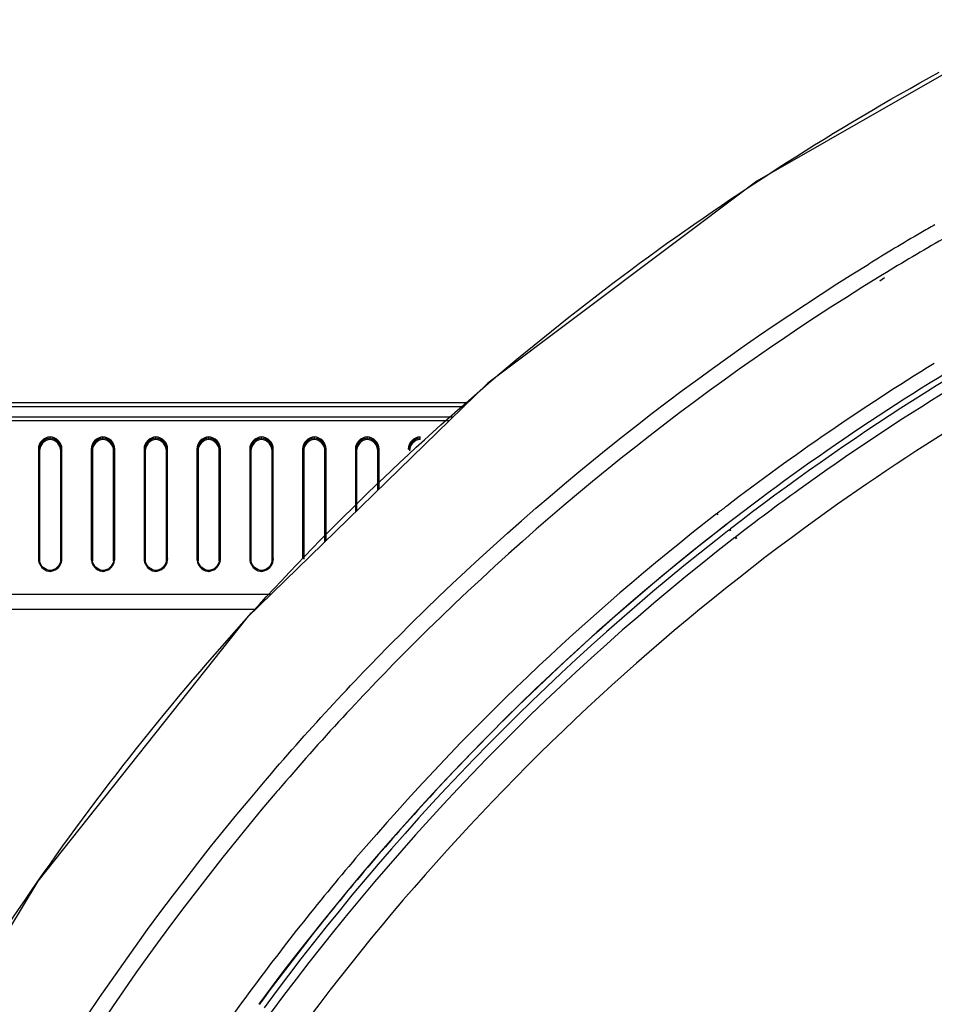
# Model space of a CAD drawing. Units: millimetres. Extents: x 0 to 1189, y 0 to 841.
# Drawn here: x 881 to 902, y 422 to 445 of the extents above; entities that cross this region are included whole.
import ezdxf

# ---------------------------------------------------------------- set-up
doc = ezdxf.new("R2010")
doc.units = ezdxf.units.MM
doc.header["$LTSCALE"] = 65.395
doc.layers.add('1', color=7, linetype='CONTINUOUS')
doc.layers.add('7_ALL_FEATURES', color=7, linetype='CONTINUOUS')

msp = doc.modelspace()

# ---------------------------------------------------------------- linework, layer by layer
at = {"layer": '1', "color": 6, "linetype": 'Continuous'}
for p, q in [((901.238, 439.087), (901.119, 439.014)), ((901.286, 439.01), (901.17, 438.933)), ((897.309, 433.427), (897.335, 433.447)), ((897.321, 433.412), (897.346, 433.433)), ((897.56, 433.189), (897.532, 433.171)), ((897.559, 433.191), (897.533, 433.17)), ((897.559, 433.191), (897.533, 433.171)), ((897.559, 433.191), (897.534, 433.169)), ((897.612, 433.053), (897.638, 433.073)), ((897.627, 433.034), (897.654, 433.052)), ((897.766, 432.886), (897.74, 432.866)), ((897.786, 432.861), (897.759, 432.842))]:
    msp.add_line(p, q, dxfattribs=at)
for points in [[(904.936, 445.121), (898.263, 441.303), (891.902, 436.523), (886.197, 430.967), (881.252, 424.739)], [(881.252, 424.739), (877.155, 417.953), (873.962, 410.708), (871.709, 403.065)]]:
    msp.add_lwpolyline(points, dxfattribs=at)
for centre, radius, start, end in [((932.468, 388.091), 60.186, 119.89306, 120.25936), ((932.419, 388.176), 60.088, 120.25919, 121.62843), ((932.434, 388.099), 59.774, 119.873, 121.45922), ((932.728, 387.785), 57.292, 117.2312, 127.769), ((932.718, 387.646), 57.169, 117.1592, 125.8281), ((932.704, 387.586), 56.399, 116.7025, 125.798), ((932.763, 387.67), 57.545, 119.94331, 127.71761), ((932.721, 387.683), 57.849, 121.54021, 127.44191), ((932.608, 387.814), 56.969, 125.8371, 127.7049), ((932.443, 388.06), 57.381, 127.44961, 127.72209), ((932.58, 387.925), 57.571, 127.78101, 139.53438), ((932.667, 387.889), 57.314, 127.80838, 143.69163), ((932.599, 387.992), 57.19, 127.8171, 134.7914), ((932.562, 388.024), 57.001, 127.8173, 128.2263), ((932.68, 387.769), 57.049, 127.7676, 143.5825), ((932.669, 387.931), 57.14, 128.2532, 143.7168), ((932.458, 388.142), 56.985, 134.7971, 137.5514), ((932.074, 388.331), 59.366, 139.36499, 139.59001), ((932.461, 388.139), 56.988, 137.5513, 139.6048), ((932.454, 388.037), 57.403, 139.5375, 143.69706), ((932.379, 388.209), 56.881, 139.6046, 143.7759), ((932.268, 388.196), 57.158, 143.7152, 153.6447)]:
    msp.add_arc(centre, radius, start, end, dxfattribs=at)
for points, knots in [([(878.7, 420.74), (881.528, 425.558), (888.531, 434.477), (897.668, 441.191), (902.578, 443.879)], [0, 0, 0, 0, 0.499497, 1, 1, 1, 1]), ([(886.59, 427.066), (887.608, 428.262), (891.878, 432.898), (896.881, 436.858), (900.908, 439.339)], [0, 0, 0, 0, 0.249276, 1, 1, 1, 1]), ([(901.119, 439.014), (897.161, 436.58), (892.241, 432.701), (888.028, 428.163), (887.023, 426.992)], [0, 0, 0, 0, 0.750692, 1, 1, 1, 1]), ([(899.714, 433.33), (896.319, 430.88), (890.063, 425.207), (885.232, 418.279), (883.242, 414.604)], [0, 0, 0, 0, 0.500411, 1, 1, 1, 1]), ([(876.042, 409.077), (876.647, 410.706), (879.355, 417.134), (883.2, 423.08), (886.59, 427.066)], [0, 0, 0, 0, 0.249348, 1, 1, 1, 1]), ([(886.871, 426.815), (883.499, 422.853), (879.673, 416.943), (876.978, 410.554), (876.376, 408.934)], [0, 0, 0, 0, 0.750645, 1, 1, 1, 1])]:
    msp.add_open_spline(points, degree=3, knots=knots, dxfattribs=at)
at = {"layer": '7_ALL_FEATURES', "color": 7, "linetype": 'Continuous'}
for p, q in [((848.646, 436.066), (891.432, 436.066)), ((848.646, 435.972), (891.336, 435.972)), ((848.646, 435.724), (891.081, 435.724)), ((848.646, 435.635), (890.989, 435.635)), ((881.546, 435.188), (881.546, 435.221)), ((882.796, 435.188), (882.796, 435.221)), ((884.046, 435.188), (884.046, 435.221)), ((885.296, 435.188), (885.296, 435.221)), ((886.546, 435.188), (886.546, 435.221)), ((887.796, 435.188), (887.796, 435.221)), ((889.046, 435.188), (889.046, 435.221)), ((890.296, 435.188), (890.296, 435.221)), ((881.267, 434.959), (881.267, 432.371)), ((881.292, 434.955), (881.292, 432.367)), ((881.292, 434.955), (881.296, 434.922)), ((881.296, 434.922), (881.296, 432.322)), ((881.8, 434.955), (881.796, 434.922)), ((881.796, 432.322), (881.796, 434.922)), ((881.8, 432.367), (881.8, 434.955)), ((881.825, 432.371), (881.825, 434.959)), ((882.517, 434.959), (882.517, 432.371)), ((882.542, 434.955), (882.542, 432.367)), ((882.542, 434.955), (882.546, 434.922)), ((882.546, 434.922), (882.546, 432.322)), ((883.05, 434.955), (883.046, 434.922)), ((883.046, 432.322), (883.046, 434.922)), ((883.05, 432.367), (883.05, 434.955)), ((883.075, 432.371), (883.075, 434.959)), ((883.767, 434.959), (883.767, 432.371)), ((883.792, 434.955), (883.792, 432.367)), ((883.792, 434.955), (883.796, 434.922)), ((883.796, 434.922), (883.796, 432.322)), ((884.3, 434.955), (884.296, 434.922)), ((884.296, 432.322), (884.296, 434.922)), ((884.3, 432.367), (884.3, 434.955)), ((884.325, 432.371), (884.325, 434.959)), ((885.017, 434.959), (885.017, 432.371)), ((885.042, 434.955), (885.042, 432.367)), ((885.042, 434.955), (885.046, 434.922)), ((885.046, 434.922), (885.046, 432.322)), ((885.55, 434.955), (885.546, 434.922)), ((885.546, 432.322), (885.546, 434.922)), ((885.55, 432.367), (885.55, 434.955)), ((885.575, 432.371), (885.575, 434.959)), ((886.267, 434.959), (886.267, 432.371)), ((886.292, 434.955), (886.292, 432.367)), ((886.292, 434.955), (886.296, 434.922)), ((886.296, 434.922), (886.296, 432.322)), ((886.8, 434.955), (886.796, 434.922)), ((886.796, 432.322), (886.796, 434.922)), ((886.8, 432.367), (886.8, 434.955)), ((886.825, 432.371), (886.825, 434.959)), ((887.517, 434.959), (887.517, 432.371)), ((887.542, 434.955), (887.542, 432.367)), ((887.542, 434.955), (887.546, 434.922)), ((887.546, 434.922), (887.546, 432.361)), ((888.05, 434.955), (888.046, 434.922)), ((888.046, 432.768), (888.046, 434.922)), ((888.05, 432.772), (888.05, 434.955)), ((888.075, 432.797), (888.075, 434.959)), ((888.767, 434.959), (888.767, 433.471)), ((888.792, 434.955), (888.792, 433.495)), ((888.792, 434.955), (888.796, 434.922)), ((888.796, 434.922), (888.796, 433.499)), ((889.3, 434.955), (889.296, 434.922)), ((889.296, 433.986), (889.296, 434.922)), ((889.3, 433.99), (889.3, 434.955)), ((889.325, 434.014), (889.325, 434.959)), ((890.042, 434.955), (890.046, 434.922)), ((881.275, 432.37), (881.267, 432.371)), ((881.292, 432.367), (881.293, 432.351)), ((881.292, 432.367), (881.292, 432.361)), ((881.292, 432.361), (881.293, 432.355)), ((881.8, 432.367), (881.8, 432.351)), ((881.8, 432.361), (881.8, 432.367)), ((881.8, 432.355), (881.8, 432.361)), ((881.818, 432.37), (881.825, 432.371)), ((882.525, 432.37), (882.517, 432.371)), ((882.542, 432.367), (882.543, 432.351)), ((882.542, 432.367), (882.542, 432.361)), ((882.542, 432.361), (882.543, 432.355)), ((883.05, 432.367), (883.05, 432.351)), ((883.05, 432.361), (883.05, 432.367)), ((883.05, 432.355), (883.05, 432.361)), ((883.068, 432.37), (883.075, 432.371)), ((883.775, 432.37), (883.767, 432.371)), ((883.792, 432.367), (883.793, 432.351)), ((883.792, 432.367), (883.792, 432.361)), ((883.792, 432.361), (883.793, 432.355)), ((884.3, 432.367), (884.3, 432.351)), ((884.3, 432.361), (884.3, 432.367)), ((884.3, 432.355), (884.3, 432.361)), ((884.318, 432.37), (884.325, 432.371)), ((885.025, 432.37), (885.017, 432.371)), ((885.042, 432.367), (885.043, 432.351)), ((885.042, 432.367), (885.042, 432.361)), ((885.042, 432.361), (885.043, 432.355)), ((885.55, 432.361), (885.55, 432.367)), ((885.55, 432.367), (885.55, 432.351)), ((885.55, 432.355), (885.55, 432.361)), ((885.568, 432.37), (885.575, 432.371)), ((886.275, 432.37), (886.267, 432.371)), ((886.292, 432.367), (886.293, 432.351)), ((886.292, 432.367), (886.292, 432.361)), ((886.292, 432.361), (886.293, 432.355)), ((886.8, 432.361), (886.8, 432.367)), ((886.8, 432.367), (886.8, 432.351)), ((886.8, 432.355), (886.8, 432.361)), ((886.818, 432.37), (886.825, 432.371)), ((881.546, 432.091), (881.546, 432.07)), ((881.546, 432.091), (881.546, 432.07)), ((882.796, 432.091), (882.796, 432.07)), ((882.796, 432.091), (882.796, 432.07)), ((884.046, 432.091), (884.046, 432.07)), ((884.046, 432.091), (884.046, 432.07)), ((885.296, 432.091), (885.296, 432.07)), ((885.296, 432.091), (885.296, 432.07)), ((886.546, 432.091), (886.546, 432.07)), ((886.546, 432.091), (886.546, 432.07)), ((886.77, 431.525), (848.649, 431.525)), ((886.404, 431.169), (848.649, 431.169))]:
    msp.add_line(p, q, dxfattribs=at)
for points in [[(881.546, 432.091), (881.541, 432.091), (881.498, 432.098), (881.457, 432.113), (881.418, 432.133), (881.383, 432.161), (881.353, 432.193), (881.327, 432.231), (881.309, 432.272), (881.297, 432.316), (881.293, 432.355)], [(881.8, 432.355), (881.796, 432.316), (881.784, 432.271), (881.765, 432.23), (881.739, 432.192), (881.708, 432.159), (881.673, 432.132), (881.634, 432.112), (881.592, 432.098), (881.546, 432.091)], [(882.796, 432.091), (882.791, 432.091), (882.748, 432.098), (882.707, 432.113), (882.668, 432.133), (882.633, 432.161), (882.603, 432.193), (882.577, 432.231), (882.559, 432.272), (882.547, 432.316), (882.543, 432.355)], [(883.05, 432.355), (883.046, 432.316), (883.034, 432.271), (883.015, 432.23), (882.989, 432.192), (882.958, 432.159), (882.923, 432.132), (882.884, 432.112), (882.842, 432.098), (882.796, 432.091)], [(884.046, 432.091), (884.041, 432.091), (883.998, 432.098), (883.957, 432.113), (883.918, 432.133), (883.883, 432.161), (883.853, 432.193), (883.827, 432.231), (883.809, 432.272), (883.797, 432.316), (883.793, 432.355)], [(884.3, 432.355), (884.296, 432.316), (884.284, 432.271), (884.265, 432.23), (884.239, 432.192), (884.208, 432.159), (884.173, 432.132), (884.134, 432.112), (884.092, 432.098), (884.046, 432.091)], [(885.296, 432.091), (885.291, 432.091), (885.248, 432.098), (885.207, 432.113), (885.168, 432.133), (885.133, 432.161), (885.103, 432.193), (885.077, 432.231), (885.059, 432.272), (885.047, 432.316), (885.043, 432.355)], [(885.55, 432.355), (885.546, 432.316), (885.534, 432.271), (885.515, 432.23), (885.489, 432.192), (885.458, 432.159), (885.423, 432.132), (885.384, 432.112), (885.342, 432.098), (885.296, 432.091)], [(886.546, 432.091), (886.541, 432.091), (886.498, 432.098), (886.457, 432.113), (886.418, 432.133), (886.383, 432.161), (886.353, 432.193), (886.327, 432.231), (886.309, 432.272), (886.297, 432.316), (886.293, 432.355)], [(886.8, 432.355), (886.796, 432.316), (886.784, 432.271), (886.765, 432.23), (886.739, 432.192), (886.708, 432.159), (886.673, 432.132), (886.634, 432.112), (886.592, 432.098), (886.546, 432.091)]]:
    msp.add_lwpolyline(points, dxfattribs=at)
for centre, radius, start, end in [((881.571, 432.37), 0.304, 179.9903, 182.0737), ((881.572, 432.371), 0.305, 182.0732, 183.3443), ((881.573, 432.371), 0.305, 183.345, 188.406), ((881.52, 432.371), 0.305, 351.5588, 356.6535), ((881.522, 432.37), 0.304, 357.9251, 0.0108), ((881.521, 432.371), 0.305, 356.6544, 357.9257), ((882.821, 432.37), 0.304, 179.9903, 182.0737), ((882.822, 432.371), 0.305, 182.0732, 183.3443), ((882.823, 432.371), 0.305, 183.345, 188.406), ((882.77, 432.371), 0.305, 351.5588, 356.6535), ((882.772, 432.37), 0.304, 357.9251, 0.0108), ((882.771, 432.371), 0.305, 356.6544, 357.9257), ((884.071, 432.37), 0.304, 179.9903, 182.0737), ((884.072, 432.371), 0.305, 182.0732, 183.3443), ((884.073, 432.371), 0.305, 183.345, 188.406), ((884.02, 432.371), 0.305, 351.5588, 356.6535), ((884.022, 432.37), 0.304, 357.9251, 0.0108), ((884.021, 432.371), 0.305, 356.6544, 357.9257), ((885.321, 432.37), 0.304, 179.9903, 182.0737), ((885.322, 432.371), 0.305, 182.0732, 183.3443), ((885.323, 432.371), 0.305, 183.345, 188.406), ((885.27, 432.371), 0.305, 351.5588, 356.6535), ((885.272, 432.37), 0.304, 357.9251, 0.0108), ((885.271, 432.371), 0.305, 356.6544, 357.9257), ((886.571, 432.37), 0.304, 179.9903, 182.0737), ((886.572, 432.371), 0.305, 182.0732, 183.3443), ((886.573, 432.371), 0.305, 183.345, 188.406), ((886.52, 432.371), 0.305, 351.5588, 356.6535), ((886.522, 432.37), 0.304, 357.9251, 0.0108), ((886.521, 432.371), 0.305, 356.6544, 357.9257), ((881.564, 432.36), 0.291, 260.378, 266.0985), ((881.564, 432.359), 0.29, 266.1011, 266.5718), ((881.529, 432.359), 0.29, 273.4286, 273.9149), ((881.529, 432.36), 0.291, 273.9182, 280.0703), ((882.814, 432.36), 0.291, 260.378, 266.0985), ((882.814, 432.359), 0.29, 266.1011, 266.5718), ((882.779, 432.359), 0.29, 273.4286, 273.9149), ((882.779, 432.36), 0.291, 273.9182, 280.0703), ((884.064, 432.36), 0.291, 260.378, 266.0985), ((884.064, 432.359), 0.29, 266.1011, 266.5718), ((884.029, 432.359), 0.29, 273.4286, 273.9149), ((884.029, 432.36), 0.291, 273.9182, 280.0703), ((885.314, 432.36), 0.291, 260.378, 266.0985), ((885.314, 432.359), 0.29, 266.1011, 266.5718), ((885.279, 432.359), 0.29, 273.4286, 273.9149), ((885.279, 432.36), 0.291, 273.9182, 280.0703), ((886.564, 432.36), 0.291, 260.378, 266.0985), ((886.564, 432.359), 0.29, 266.1011, 266.5718), ((886.529, 432.359), 0.29, 273.4286, 273.9149), ((886.529, 432.36), 0.291, 273.9182, 280.0703)]:
    msp.add_arc(centre, radius, start, end, dxfattribs=at)
for points, knots in [([(881.546, 435.25), (881.474, 435.246), (881.327, 435.181), (881.267, 435.031), (881.267, 434.959)], [0, 0, 0, 0, 0.502312, 1, 1, 1, 1]), ([(881.546, 435.221), (881.48, 435.217), (881.346, 435.158), (881.292, 435.021), (881.292, 434.955)], [0, 0, 0, 0, 0.502348, 1, 1, 1, 1]), ([(881.546, 435.188), (881.481, 435.183), (881.349, 435.123), (881.296, 434.988), (881.296, 434.922)], [0, 0, 0, 0, 0.50229, 1, 1, 1, 1]), ([(881.547, 435.221), (881.547, 435.222), (881.545, 435.232), (881.546, 435.242), (881.546, 435.25)], [0, 0, 0, 0, 0.112619, 1, 1, 1, 1]), ([(881.825, 434.959), (881.825, 435.031), (881.766, 435.181), (881.619, 435.246), (881.546, 435.25)], [0, 0, 0, 0, 0.497685, 1, 1, 1, 1]), ([(881.8, 434.955), (881.8, 435.021), (881.746, 435.158), (881.612, 435.217), (881.546, 435.221)], [0, 0, 0, 0, 0.497647, 1, 1, 1, 1]), ([(881.796, 434.922), (881.796, 434.988), (881.743, 435.123), (881.612, 435.183), (881.546, 435.188)], [0, 0, 0, 0, 0.49771, 1, 1, 1, 1]), ([(882.796, 435.25), (882.724, 435.246), (882.577, 435.181), (882.517, 435.031), (882.517, 434.959)], [0, 0, 0, 0, 0.502312, 1, 1, 1, 1]), ([(882.796, 435.221), (882.73, 435.217), (882.596, 435.158), (882.542, 435.021), (882.542, 434.955)], [0, 0, 0, 0, 0.502348, 1, 1, 1, 1]), ([(882.796, 435.188), (882.731, 435.183), (882.599, 435.123), (882.546, 434.988), (882.546, 434.922)], [0, 0, 0, 0, 0.50229, 1, 1, 1, 1]), ([(882.797, 435.221), (882.797, 435.222), (882.795, 435.232), (882.796, 435.242), (882.796, 435.25)], [0, 0, 0, 0, 0.112619, 1, 1, 1, 1]), ([(883.075, 434.959), (883.075, 435.031), (883.016, 435.181), (882.869, 435.246), (882.796, 435.25)], [0, 0, 0, 0, 0.497685, 1, 1, 1, 1]), ([(883.05, 434.955), (883.05, 435.021), (882.996, 435.158), (882.862, 435.217), (882.796, 435.221)], [0, 0, 0, 0, 0.497647, 1, 1, 1, 1]), ([(883.046, 434.922), (883.046, 434.988), (882.993, 435.123), (882.862, 435.183), (882.796, 435.188)], [0, 0, 0, 0, 0.49771, 1, 1, 1, 1]), ([(884.046, 435.25), (883.974, 435.246), (883.827, 435.181), (883.767, 435.031), (883.767, 434.959)], [0, 0, 0, 0, 0.502312, 1, 1, 1, 1]), ([(884.046, 435.221), (883.98, 435.217), (883.846, 435.158), (883.792, 435.021), (883.792, 434.955)], [0, 0, 0, 0, 0.502348, 1, 1, 1, 1]), ([(884.046, 435.188), (883.981, 435.183), (883.849, 435.123), (883.796, 434.988), (883.796, 434.922)], [0, 0, 0, 0, 0.50229, 1, 1, 1, 1]), ([(884.047, 435.221), (884.047, 435.222), (884.045, 435.232), (884.046, 435.242), (884.046, 435.25)], [0, 0, 0, 0, 0.112619, 1, 1, 1, 1]), ([(884.325, 434.959), (884.325, 435.031), (884.266, 435.181), (884.119, 435.246), (884.046, 435.25)], [0, 0, 0, 0, 0.497685, 1, 1, 1, 1]), ([(884.3, 434.955), (884.3, 435.021), (884.246, 435.158), (884.112, 435.217), (884.046, 435.221)], [0, 0, 0, 0, 0.497647, 1, 1, 1, 1]), ([(884.296, 434.922), (884.296, 434.988), (884.243, 435.123), (884.112, 435.183), (884.046, 435.188)], [0, 0, 0, 0, 0.49771, 1, 1, 1, 1]), ([(885.296, 435.25), (885.224, 435.246), (885.077, 435.181), (885.017, 435.031), (885.017, 434.959)], [0, 0, 0, 0, 0.502312, 1, 1, 1, 1]), ([(885.296, 435.221), (885.23, 435.217), (885.096, 435.158), (885.042, 435.021), (885.042, 434.955)], [0, 0, 0, 0, 0.502348, 1, 1, 1, 1]), ([(885.296, 435.188), (885.231, 435.183), (885.099, 435.123), (885.046, 434.988), (885.046, 434.922)], [0, 0, 0, 0, 0.50229, 1, 1, 1, 1]), ([(885.297, 435.221), (885.297, 435.222), (885.295, 435.232), (885.296, 435.242), (885.296, 435.25)], [0, 0, 0, 0, 0.112619, 1, 1, 1, 1]), ([(885.575, 434.959), (885.575, 435.031), (885.516, 435.181), (885.369, 435.246), (885.296, 435.25)], [0, 0, 0, 0, 0.497685, 1, 1, 1, 1]), ([(885.55, 434.955), (885.55, 435.021), (885.496, 435.158), (885.362, 435.217), (885.296, 435.221)], [0, 0, 0, 0, 0.497647, 1, 1, 1, 1]), ([(885.546, 434.922), (885.546, 434.988), (885.493, 435.123), (885.362, 435.183), (885.296, 435.188)], [0, 0, 0, 0, 0.49771, 1, 1, 1, 1]), ([(886.546, 435.25), (886.474, 435.246), (886.327, 435.181), (886.267, 435.031), (886.267, 434.959)], [0, 0, 0, 0, 0.502312, 1, 1, 1, 1]), ([(886.546, 435.221), (886.48, 435.217), (886.346, 435.158), (886.292, 435.021), (886.292, 434.955)], [0, 0, 0, 0, 0.502348, 1, 1, 1, 1]), ([(886.546, 435.188), (886.481, 435.183), (886.349, 435.123), (886.296, 434.988), (886.296, 434.922)], [0, 0, 0, 0, 0.50229, 1, 1, 1, 1]), ([(886.547, 435.221), (886.547, 435.222), (886.545, 435.232), (886.546, 435.242), (886.546, 435.25)], [0, 0, 0, 0, 0.112619, 1, 1, 1, 1]), ([(886.825, 434.959), (886.825, 435.031), (886.766, 435.181), (886.619, 435.246), (886.546, 435.25)], [0, 0, 0, 0, 0.497685, 1, 1, 1, 1]), ([(886.8, 434.955), (886.8, 435.021), (886.746, 435.158), (886.612, 435.217), (886.546, 435.221)], [0, 0, 0, 0, 0.497647, 1, 1, 1, 1]), ([(886.796, 434.922), (886.796, 434.988), (886.743, 435.123), (886.612, 435.183), (886.546, 435.188)], [0, 0, 0, 0, 0.49771, 1, 1, 1, 1]), ([(887.796, 435.25), (887.724, 435.246), (887.577, 435.181), (887.517, 435.031), (887.517, 434.959)], [0, 0, 0, 0, 0.502312, 1, 1, 1, 1]), ([(887.796, 435.221), (887.73, 435.217), (887.596, 435.158), (887.542, 435.021), (887.542, 434.955)], [0, 0, 0, 0, 0.502348, 1, 1, 1, 1]), ([(887.796, 435.188), (887.731, 435.183), (887.599, 435.123), (887.546, 434.988), (887.546, 434.922)], [0, 0, 0, 0, 0.50229, 1, 1, 1, 1]), ([(887.797, 435.221), (887.797, 435.222), (887.795, 435.232), (887.796, 435.242), (887.796, 435.25)], [0, 0, 0, 0, 0.112619, 1, 1, 1, 1]), ([(888.075, 434.959), (888.075, 435.031), (888.016, 435.181), (887.869, 435.246), (887.796, 435.25)], [0, 0, 0, 0, 0.497685, 1, 1, 1, 1]), ([(888.05, 434.955), (888.05, 435.021), (887.996, 435.158), (887.862, 435.217), (887.796, 435.221)], [0, 0, 0, 0, 0.497647, 1, 1, 1, 1]), ([(888.046, 434.922), (888.046, 434.988), (887.993, 435.123), (887.862, 435.183), (887.796, 435.188)], [0, 0, 0, 0, 0.49771, 1, 1, 1, 1]), ([(889.046, 435.25), (888.974, 435.246), (888.827, 435.181), (888.767, 435.031), (888.767, 434.959)], [0, 0, 0, 0, 0.502312, 1, 1, 1, 1]), ([(889.046, 435.221), (888.98, 435.217), (888.846, 435.158), (888.792, 435.021), (888.792, 434.955)], [0, 0, 0, 0, 0.502348, 1, 1, 1, 1]), ([(889.046, 435.188), (888.981, 435.183), (888.849, 435.123), (888.796, 434.988), (888.796, 434.922)], [0, 0, 0, 0, 0.50229, 1, 1, 1, 1]), ([(889.047, 435.221), (889.047, 435.222), (889.045, 435.232), (889.046, 435.242), (889.046, 435.25)], [0, 0, 0, 0, 0.112619, 1, 1, 1, 1]), ([(889.325, 434.959), (889.325, 435.031), (889.266, 435.181), (889.119, 435.246), (889.046, 435.25)], [0, 0, 0, 0, 0.497685, 1, 1, 1, 1]), ([(889.3, 434.955), (889.3, 435.021), (889.246, 435.158), (889.112, 435.217), (889.046, 435.221)], [0, 0, 0, 0, 0.497647, 1, 1, 1, 1]), ([(889.296, 434.922), (889.296, 434.988), (889.243, 435.123), (889.112, 435.183), (889.046, 435.188)], [0, 0, 0, 0, 0.49771, 1, 1, 1, 1]), ([(890.296, 435.25), (890.224, 435.246), (890.077, 435.181), (890.017, 435.031), (890.017, 434.959)], [0, 0, 0, 0, 0.502312, 1, 1, 1, 1]), ([(890.296, 435.221), (890.23, 435.217), (890.096, 435.158), (890.042, 435.021), (890.042, 434.955)], [0, 0, 0, 0, 0.502348, 1, 1, 1, 1]), ([(890.296, 435.188), (890.231, 435.183), (890.099, 435.123), (890.046, 434.988), (890.046, 434.922)], [0, 0, 0, 0, 0.50229, 1, 1, 1, 1]), ([(890.297, 435.221), (890.297, 435.222), (890.295, 435.232), (890.296, 435.242), (890.296, 435.25)], [0, 0, 0, 0, 0.112619, 1, 1, 1, 1]), ([(881.292, 434.955), (881.292, 434.958), (881.28, 434.958), (881.273, 434.959), (881.267, 434.959)], [0, 0, 0, 0, 0.309648, 1, 1, 1, 1]), ([(881.8, 434.955), (881.8, 434.958), (881.813, 434.958), (881.819, 434.959), (881.825, 434.959)], [0, 0, 0, 0, 0.309648, 1, 1, 1, 1]), ([(882.542, 434.955), (882.542, 434.958), (882.53, 434.958), (882.523, 434.959), (882.517, 434.959)], [0, 0, 0, 0, 0.309648, 1, 1, 1, 1]), ([(883.05, 434.955), (883.05, 434.958), (883.063, 434.958), (883.069, 434.959), (883.075, 434.959)], [0, 0, 0, 0, 0.309648, 1, 1, 1, 1]), ([(883.792, 434.955), (883.792, 434.958), (883.78, 434.958), (883.773, 434.959), (883.767, 434.959)], [0, 0, 0, 0, 0.309648, 1, 1, 1, 1]), ([(884.3, 434.955), (884.3, 434.958), (884.313, 434.958), (884.319, 434.959), (884.325, 434.959)], [0, 0, 0, 0, 0.309648, 1, 1, 1, 1]), ([(885.042, 434.955), (885.042, 434.958), (885.03, 434.958), (885.023, 434.959), (885.017, 434.959)], [0, 0, 0, 0, 0.309648, 1, 1, 1, 1]), ([(885.55, 434.955), (885.55, 434.958), (885.563, 434.958), (885.569, 434.959), (885.575, 434.959)], [0, 0, 0, 0, 0.309648, 1, 1, 1, 1]), ([(886.292, 434.955), (886.292, 434.958), (886.28, 434.958), (886.273, 434.959), (886.267, 434.959)], [0, 0, 0, 0, 0.309648, 1, 1, 1, 1]), ([(886.8, 434.955), (886.8, 434.958), (886.813, 434.958), (886.819, 434.959), (886.825, 434.959)], [0, 0, 0, 0, 0.309648, 1, 1, 1, 1]), ([(887.542, 434.955), (887.542, 434.958), (887.53, 434.958), (887.523, 434.959), (887.517, 434.959)], [0, 0, 0, 0, 0.309648, 1, 1, 1, 1]), ([(888.05, 434.955), (888.05, 434.958), (888.063, 434.958), (888.069, 434.959), (888.075, 434.959)], [0, 0, 0, 0, 0.309648, 1, 1, 1, 1]), ([(888.792, 434.955), (888.792, 434.958), (888.78, 434.958), (888.773, 434.959), (888.767, 434.959)], [0, 0, 0, 0, 0.309648, 1, 1, 1, 1]), ([(889.3, 434.955), (889.3, 434.958), (889.313, 434.958), (889.319, 434.959), (889.325, 434.959)], [0, 0, 0, 0, 0.309648, 1, 1, 1, 1]), ([(890.042, 434.955), (890.042, 434.958), (890.03, 434.958), (890.023, 434.959), (890.017, 434.959)], [0, 0, 0, 0, 0.309648, 1, 1, 1, 1]), ([(881.292, 432.367), (881.292, 432.368), (881.284, 432.369), (881.279, 432.37), (881.275, 432.37)], [0, 0, 0, 0, 0.296074, 1, 1, 1, 1]), ([(881.8, 432.367), (881.8, 432.368), (881.809, 432.369), (881.813, 432.37), (881.818, 432.37)], [0, 0, 0, 0, 0.296074, 1, 1, 1, 1]), ([(882.542, 432.367), (882.542, 432.368), (882.534, 432.369), (882.529, 432.37), (882.525, 432.37)], [0, 0, 0, 0, 0.296074, 1, 1, 1, 1]), ([(883.05, 432.367), (883.05, 432.368), (883.059, 432.369), (883.063, 432.37), (883.068, 432.37)], [0, 0, 0, 0, 0.296074, 1, 1, 1, 1]), ([(883.792, 432.367), (883.792, 432.368), (883.784, 432.369), (883.779, 432.37), (883.775, 432.37)], [0, 0, 0, 0, 0.296074, 1, 1, 1, 1]), ([(884.3, 432.367), (884.3, 432.368), (884.309, 432.369), (884.313, 432.37), (884.318, 432.37)], [0, 0, 0, 0, 0.296074, 1, 1, 1, 1]), ([(885.042, 432.367), (885.042, 432.368), (885.034, 432.369), (885.029, 432.37), (885.025, 432.37)], [0, 0, 0, 0, 0.296074, 1, 1, 1, 1]), ([(885.55, 432.367), (885.55, 432.368), (885.559, 432.369), (885.563, 432.37), (885.568, 432.37)], [0, 0, 0, 0, 0.296074, 1, 1, 1, 1]), ([(886.292, 432.367), (886.292, 432.368), (886.284, 432.369), (886.279, 432.37), (886.275, 432.37)], [0, 0, 0, 0, 0.296074, 1, 1, 1, 1]), ([(886.8, 432.367), (886.8, 432.368), (886.809, 432.369), (886.813, 432.37), (886.818, 432.37)], [0, 0, 0, 0, 0.296074, 1, 1, 1, 1]), ([(881.271, 432.326), (881.28, 432.265), (881.337, 432.146), (881.454, 432.084), (881.515, 432.073)], [0, 0, 0, 0, 0.498465, 1, 1, 1, 1]), ([(881.58, 432.074), (881.64, 432.085), (881.757, 432.147), (881.813, 432.265), (881.822, 432.326)], [0, 0, 0, 0, 0.501547, 1, 1, 1, 1]), ([(882.521, 432.326), (882.53, 432.265), (882.587, 432.146), (882.704, 432.084), (882.765, 432.073)], [0, 0, 0, 0, 0.498465, 1, 1, 1, 1]), ([(882.83, 432.074), (882.89, 432.085), (883.007, 432.147), (883.063, 432.265), (883.072, 432.326)], [0, 0, 0, 0, 0.501547, 1, 1, 1, 1]), ([(883.771, 432.326), (883.78, 432.265), (883.837, 432.146), (883.954, 432.084), (884.015, 432.073)], [0, 0, 0, 0, 0.498465, 1, 1, 1, 1]), ([(884.08, 432.074), (884.14, 432.085), (884.257, 432.147), (884.313, 432.265), (884.322, 432.326)], [0, 0, 0, 0, 0.501547, 1, 1, 1, 1]), ([(885.021, 432.326), (885.03, 432.265), (885.087, 432.146), (885.204, 432.084), (885.265, 432.073)], [0, 0, 0, 0, 0.498465, 1, 1, 1, 1]), ([(885.33, 432.074), (885.39, 432.085), (885.507, 432.147), (885.563, 432.265), (885.572, 432.326)], [0, 0, 0, 0, 0.501547, 1, 1, 1, 1]), ([(886.271, 432.326), (886.28, 432.265), (886.337, 432.146), (886.454, 432.084), (886.515, 432.073)], [0, 0, 0, 0, 0.498465, 1, 1, 1, 1]), ([(886.58, 432.074), (886.64, 432.085), (886.757, 432.147), (886.813, 432.265), (886.822, 432.326)], [0, 0, 0, 0, 0.501547, 1, 1, 1, 1])]:
    msp.add_open_spline(points, degree=3, knots=knots, dxfattribs=at)

doc.saveas('drawing.dxf')
